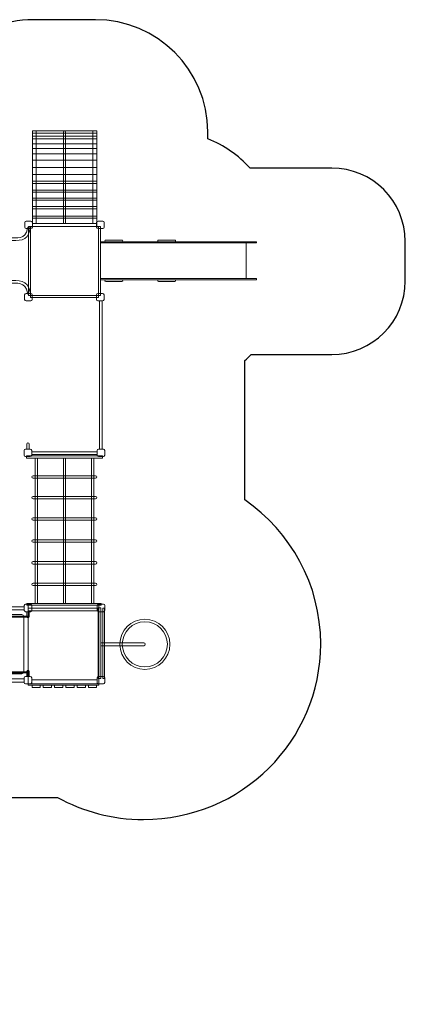
# Model space of a CAD drawing. Units: centimetres. Extents: x -9.8 to 5.7, y 0.8 to 14.1.
# Drawn here: x 0.5 to 5.7, y 0.8 to 14.1 of the extents above; entities that cross this region are included whole.
import ezdxf

# ---------------------------------------------------------------- set-up
doc = ezdxf.new("R2010")
doc.units = ezdxf.units.CM
doc.header["$MEASUREMENT"] = 0
doc.layers.add('layer 1', color=7, linetype='Continuous')

msp = doc.modelspace()

# ---------------------------------------------------------------- linework, layer by layer
at = {"layer": 'layer 1', "color": 7, "lineweight": 9}
for points in [[(0.70192, 11.32275), (0.7529, 11.32275), (0.7529, 12.56769), (0.70192, 12.56769), (0.70192, 11.32275)], [(0.70192, 12.53871), (1.56716, 12.53871), (1.56716, 12.56769), (0.70192, 12.56769), (0.70192, 12.53871)], [(0.70192, 12.49721), (1.56716, 12.49721), (1.56716, 12.53871), (0.70192, 12.53871), (0.70192, 12.49721)], [(0.70192, 12.46099), (1.56716, 12.46099), (1.56716, 12.49721), (0.70192, 12.49721), (0.70192, 12.46099)], [(0.70192, 12.39646), (1.56716, 12.39646), (1.56716, 12.46098), (0.70192, 12.46098), (0.70192, 12.39646)], [(1.51618, 11.32275), (1.56716, 11.32275), (1.56716, 12.56769), (1.51618, 12.56769), (1.51618, 11.32275)], [(0.70192, 12.3339), (1.56716, 12.3339), (1.56716, 12.39646), (0.70192, 12.39646), (0.70192, 12.3339)], [(0.70192, 12.25818), (1.56716, 12.25818), (1.56716, 12.3339), (0.70192, 12.3339), (0.70192, 12.25818)], [(0.70192, 12.1752), (1.56716, 12.1752), (1.56716, 12.25818), (0.70192, 12.25818), (0.70192, 12.1752)], [(0.70192, 12.0784), (1.56716, 12.0784), (1.56716, 12.1752), (0.70192, 12.1752), (0.70192, 12.0784)], [(0.70192, 11.98228), (1.56716, 11.98228), (1.56716, 12.0784), (0.70192, 12.0784), (0.70192, 11.98228)], [(0.70192, 11.89336), (1.56716, 11.89336), (1.56716, 11.98226), (0.70192, 11.98226), (0.70192, 11.89336)], [(0.70192, 11.77351), (1.56716, 11.77351), (1.56716, 11.86241), (0.70192, 11.86241), (0.70192, 11.77351)], [(0.70192, 11.66289), (1.56716, 11.66289), (1.56716, 11.74257), (0.70192, 11.74257), (0.70192, 11.66289)], [(0.70192, 11.54962), (1.56716, 11.54962), (1.56716, 11.63852), (0.70192, 11.63852), (0.70192, 11.54962)], [(0.70192, 11.42152), (1.56716, 11.42152), (1.56716, 11.51868), (0.70192, 11.51868), (0.70192, 11.42152)], [(0.70192, 11.32275), (1.56716, 11.32275), (1.56716, 11.39633), (0.70192, 11.39633), (0.70192, 11.32275)], [(0.64858, 10.35477), (0.6752, 10.35477), (0.6752, 11.28187), (0.64858, 11.28187), (0.64858, 10.35477)], [(0.6752, 10.35477), (1.59018, 10.35477), (1.59018, 11.28187), (0.6752, 11.28187), (0.6752, 10.35477)], [(0.70192, 11.28187), (1.56942, 11.28187), (1.56942, 11.32275), (0.70192, 11.32275), (0.70192, 11.28187)], [(1.59019, 10.35477), (1.61681, 10.35477), (1.61681, 11.28187), (1.59019, 11.28187), (1.59019, 10.35477)], [(1.61681, 11.06046), (3.71659, 11.06046), (3.71659, 11.07626), (1.61681, 11.07626), (1.61681, 11.06046)], [(1.61681, 10.5811), (3.57699, 10.5811), (3.57699, 11.06046), (1.61681, 11.06046), (1.61681, 10.5811)], [(1.61681, 10.56529), (3.71659, 10.56529), (3.71659, 10.58109), (1.61681, 10.58109), (1.61681, 10.56529)], [(0.6752, 10.32578), (1.59018, 10.32578), (1.59018, 10.35476), (0.6752, 10.35476), (0.6752, 10.32578)], [(1.60291, 8.28757), (1.63975, 8.28757), (1.63975, 10.28165), (1.60291, 10.28165), (1.60291, 8.28757)], [(0.69208, 8.21632), (1.57344, 8.21632), (1.57344, 8.24792), (0.69208, 8.24792), (0.69208, 8.21632)], [(0.62112, 8.16495), (1.6444, 8.16495), (1.6444, 8.19787), (0.62112, 8.19787), (0.62112, 8.16495)], [(0.73853, 6.21135), (0.76915, 6.21135), (0.76915, 8.16495), (0.73853, 8.16495), (0.73853, 6.21135)], [(1.11846, 6.21135), (1.14908, 6.21135), (1.14908, 8.16495), (1.11846, 8.16495), (1.11846, 6.21135)], [(1.49841, 6.21135), (1.52903, 6.21135), (1.52903, 8.16495), (1.49841, 8.16495), (1.49841, 6.21135)], [(-1.39103, 6.12463), (0.59167, 6.12463), (0.59167, 6.16633), (-1.39103, 6.16633), (-1.39103, 6.12463)], [(0.62559, 6.18694), (1.62627, 6.18694), (1.62627, 6.21134), (0.62559, 6.21134), (0.62559, 6.18694)], [(0.64287, 5.12827), (1.59729, 5.12827), (1.59729, 6.18693), (0.64287, 6.18693), (0.64287, 5.12827)], [(0.64287, 6.11205), (1.59729, 6.11205), (1.59729, 6.14413), (0.64287, 6.14413), (0.64287, 6.11205)], [(1.58824, 5.19956), (1.62362, 5.19956), (1.62362, 6.14906), (1.58824, 6.14906), (1.58824, 5.19956)], [(1.64832, 5.20186), (1.67302, 5.20186), (1.67302, 6.14678), (1.64832, 6.14678), (1.64832, 5.20186)], [(-1.39313, 6.0274), (0.65105, 6.0274), (0.65105, 6.04056), (-1.39313, 6.04056), (-1.39313, 6.0274)], [(-1.39313, 5.27803), (0.65105, 5.27803), (0.65105, 5.29119), (-1.39313, 5.29119), (-1.39313, 5.27803)], [(-1.39103, 5.15272), (0.59167, 5.15272), (0.59167, 5.19442), (-1.39103, 5.19442), (-1.39103, 5.15272)], [(0.69209, 5.12827), (1.57345, 5.12827), (1.57345, 5.18345), (0.69209, 5.18345), (0.69209, 5.12827)], [(0.64287, 5.10835), (1.59729, 5.10835), (1.59729, 5.12827), (0.64287, 5.12827), (0.64287, 5.10835)]]:
    msp.add_lwpolyline(points, close=True, dxfattribs=at)
at = {"layer": 'layer 1', "color": 242, "lineweight": 25}
msp.add_open_spline([(3.55975, 9.47837), (3.55975, 9.47837), (3.55975, 7.60312), (3.55975, 7.60312), (3.55975, 7.60312), (4.17722, 7.17628), (4.58134, 6.46712), (4.58134, 5.6643), (4.58134, 5.6643), (4.58134, 4.35971), (3.51451, 3.30213), (2.19852, 3.30213), (2.19852, 3.30213), (1.77765, 3.30213), (1.38237, 3.41045), (1.03922, 3.60027), (1.03922, 3.60027), (1.03922, 3.60027), (-0.23385, 3.60027), (-0.23385, 3.60027), (-0.23385, 3.60027), (-0.29865, 3.32695), (-0.4554, 3.08807), (-0.66937, 2.91818), (-0.66937, 2.91818), (-0.66937, 2.91818), (-0.66937, 1.85297), (-0.66937, 1.85297), (-0.66937, 1.85297), (-0.66937, 1.28234), (-1.13748, 0.81548), (-1.70962, 0.81548), (-1.70962, 0.81548), (-1.70962, 0.81548), (-2.1603, 0.81548), (-2.1603, 0.81548), (-2.1603, 0.81548), (-2.73244, 0.81548), (-3.20055, 1.28234), (-3.20055, 1.85297), (-3.20055, 1.85297), (-3.20055, 1.85297), (-3.20055, 2.2865), (-3.20055, 2.2865), (-3.20055, 2.2865), (-3.23712, 2.28375), (-3.27403, 2.28233), (-3.31127, 2.28233), (-3.31127, 2.28233), (-3.31127, 2.28233), (-5.2771, 2.28233), (-5.2771, 2.28233), (-5.2771, 2.28233), (-6.08885, 2.28233), (-6.753, 2.94473), (-6.753, 3.75432), (-6.753, 3.75432), (-6.753, 3.75432), (-6.753, 3.92725), (-6.753, 3.92725), (-6.753, 3.92725), (-7.14918, 3.93538), (-7.50387, 4.12003), (-7.74075, 4.40515), (-7.74075, 4.40515), (-7.74075, 4.40515), (-8.79998, 4.40515), (-8.79998, 4.40515), (-8.79998, 4.40515), (-9.37213, 4.40515), (-9.84023, 4.87201), (-9.84023, 5.44263), (-9.84023, 5.44263), (-9.84023, 5.44263), (-9.84023, 5.89212), (-9.84023, 5.89212), (-9.84023, 5.89212), (-9.84023, 6.46274), (-9.37213, 6.92961), (-8.79998, 6.92961), (-8.79998, 6.92961), (-8.79998, 6.92961), (-7.78623, 6.92961), (-7.78623, 6.92961), (-7.78623, 6.92961), (-8.47328, 7.23581), (-8.95518, 7.92461), (-8.95518, 8.72031), (-8.95518, 8.72031), (-8.95518, 8.72031), (-8.95518, 8.72033), (-8.95518, 8.72033), (-8.95518, 8.72033), (-8.95518, 9.67723), (-8.25829, 10.4796), (-7.3457, 10.64773), (-7.3457, 10.64773), (-7.3457, 10.64773), (-7.3457, 11.8925), (-7.3457, 11.8925), (-7.3457, 11.8925), (-7.3457, 12.9214), (-6.50165, 13.76322), (-5.47001, 13.76322), (-5.47001, 13.76322), (-5.47001, 13.76322), (-5.47, 13.76322), (-5.47, 13.76322), (-5.47, 13.76322), (-4.80361, 13.76322), (-4.21559, 13.41189), (-3.88267, 12.88584), (-3.88267, 12.88584), (-3.88267, 12.88584), (-3.5253, 12.88584), (-3.5253, 12.88584), (-3.5253, 12.88584), (-3.19392, 13.40837), (-2.58991, 13.75804), (-1.89964, 13.75804), (-1.89964, 13.75804), (-1.69404, 13.75804), (-1.49616, 13.72689), (-1.31078, 13.66953), (-1.31078, 13.66953), (-1.31078, 13.66953), (-1.31078, 13.674), (-1.31078, 13.674), (-1.31078, 13.674), (-1.31078, 13.674), (-0.30141, 13.674), (-0.30141, 13.674), (-0.30141, 13.674), (-0.03274, 13.91696), (0.32316, 14.06546), (0.71218, 14.06546), (0.71218, 14.06546), (0.71218, 14.06546), (1.54988, 14.06546), (1.54988, 14.06546), (1.54988, 14.06546), (2.3815, 14.06546), (3.0619, 13.38687), (3.0619, 12.55747), (3.0619, 12.55747), (3.0619, 12.55747), (3.0619, 12.46287), (3.0619, 12.46287), (3.0619, 12.46287), (3.28063, 12.37641), (3.47472, 12.24032), (3.6301, 12.06878), (3.6301, 12.06878), (3.6301, 12.06878), (4.72924, 12.06878), (4.72924, 12.06878), (4.72924, 12.06878), (5.27403, 12.06878), (5.71976, 11.62424), (5.71976, 11.08089), (5.71976, 11.08089), (5.71976, 11.08089), (5.71976, 10.54773), (5.71976, 10.54773), (5.71976, 10.54773), (5.71976, 10.00438), (5.27403, 9.55984), (4.72924, 9.55984), (4.72924, 9.55984), (4.72924, 9.55984), (3.64576, 9.55984), (3.64576, 9.55984), (3.64576, 9.55984), (3.61815, 9.53159), (3.58947, 9.50442), (3.55975, 9.47837)], degree=3, knots=[0, 0, 0, 0, 0.02222222, 0.02222222, 0.02222222, 0.02222222, 0.04444444, 0.04444444, 0.04444444, 0.04444444, 0.06666667, 0.06666667, 0.06666667, 0.06666667, 0.08888889, 0.08888889, 0.08888889, 0.08888889, 0.11111111, 0.11111111, 0.11111111, 0.11111111, 0.13333333, 0.13333333, 0.13333333, 0.13333333, 0.15555556, 0.15555556, 0.15555556, 0.15555556, 0.17777778, 0.17777778, 0.17777778, 0.17777778, 0.2, 0.2, 0.2, 0.2, 0.22222222, 0.22222222, 0.22222222, 0.22222222, 0.24444444, 0.24444444, 0.24444444, 0.24444444, 0.26666667, 0.26666667, 0.26666667, 0.26666667, 0.28888889, 0.28888889, 0.28888889, 0.28888889, 0.31111111, 0.31111111, 0.31111111, 0.31111111, 0.33333333, 0.33333333, 0.33333333, 0.33333333, 0.35555556, 0.35555556, 0.35555556, 0.35555556, 0.37777778, 0.37777778, 0.37777778, 0.37777778, 0.4, 0.4, 0.4, 0.4, 0.42222222, 0.42222222, 0.42222222, 0.42222222, 0.44444444, 0.44444444, 0.44444444, 0.44444444, 0.46666667, 0.46666667, 0.46666667, 0.46666667, 0.48888889, 0.48888889, 0.48888889, 0.48888889, 0.51111111, 0.51111111, 0.51111111, 0.51111111, 0.53333333, 0.53333333, 0.53333333, 0.53333333, 0.55555556, 0.55555556, 0.55555556, 0.55555556, 0.57777778, 0.57777778, 0.57777778, 0.57777778, 0.6, 0.6, 0.6, 0.6, 0.62222222, 0.62222222, 0.62222222, 0.62222222, 0.64444444, 0.64444444, 0.64444444, 0.64444444, 0.66666667, 0.66666667, 0.66666667, 0.66666667, 0.68888889, 0.68888889, 0.68888889, 0.68888889, 0.71111111, 0.71111111, 0.71111111, 0.71111111, 0.73333333, 0.73333333, 0.73333333, 0.73333333, 0.75555556, 0.75555556, 0.75555556, 0.75555556, 0.77777778, 0.77777778, 0.77777778, 0.77777778, 0.8, 0.8, 0.8, 0.8, 0.82222222, 0.82222222, 0.82222222, 0.82222222, 0.84444444, 0.84444444, 0.84444444, 0.84444444, 0.86666667, 0.86666667, 0.86666667, 0.86666667, 0.88888889, 0.88888889, 0.88888889, 0.88888889, 0.91111111, 0.91111111, 0.91111111, 0.91111111, 0.93333333, 0.93333333, 0.93333333, 0.93333333, 0.95555556, 0.95555556, 0.95555556, 0.95555556, 1, 1, 1, 1], dxfattribs=at)
at = {"layer": 'layer 1', "color": 7, "lineweight": 9}
for points, knots in [([(1.14903, 11.32275), (1.14903, 11.32275), (1.12006, 11.32275), (1.12006, 11.32275), (1.12006, 11.32275), (1.12006, 11.32275), (1.12006, 12.55321), (1.12006, 12.55321), (1.12006, 12.55321), (1.12006, 12.56118), (1.12656, 12.56769), (1.13453, 12.56769), (1.13453, 12.56769), (1.13453, 12.56769), (1.13455, 12.56769), (1.13455, 12.56769), (1.13455, 12.56769), (1.14252, 12.56769), (1.14903, 12.56118), (1.14903, 12.55321), (1.14903, 12.55321), (1.14903, 12.55321), (1.14903, 11.32275), (1.14903, 11.32275)], [0, 0, 0, 0, 0.14285714, 0.14285714, 0.14285714, 0.14285714, 0.28571429, 0.28571429, 0.28571429, 0.28571429, 0.42857143, 0.42857143, 0.42857143, 0.42857143, 0.57142857, 0.57142857, 0.57142857, 0.57142857, 0.71428571, 0.71428571, 0.71428571, 0.71428571, 1, 1, 1, 1]), ([(-1.42861, 11.25695), (-1.39854, 11.09999), (-1.29735, 11.1318), (-1.17005, 11.12892), (-1.17005, 11.12892), (-1.11663, 11.1277), (-1.06255, 11.12829), (-1.0091, 11.12824), (-1.0091, 11.12824), (-0.91141, 11.12814), (-0.81372, 11.12819), (-0.71603, 11.12828), (-0.71603, 11.12828), (-0.71603, 11.12828), (-0.55377, 11.12842), (-0.55377, 11.12842), (-0.55377, 11.12842), (-0.55377, 11.12842), (-0.55377, 11.12897), (-0.55377, 11.12897), (-0.55377, 11.12897), (-0.55377, 11.12897), (-0.53585, 11.12892), (-0.53585, 11.12892), (-0.53585, 11.12892), (-0.53585, 11.12892), (-0.39951, 11.12862), (-0.39951, 11.12862), (-0.39951, 11.12862), (-0.39951, 11.12862), (-0.3931, 11.12862), (-0.3931, 11.12862), (-0.3931, 11.12862), (-0.3931, 11.12862), (-0.25676, 11.12892), (-0.25676, 11.12892), (-0.25676, 11.12892), (-0.25676, 11.12892), (-0.23884, 11.12897), (-0.23884, 11.12897), (-0.23884, 11.12897), (-0.23884, 11.12897), (-0.23884, 11.12842), (-0.23884, 11.12842), (-0.23884, 11.12842), (-0.23884, 11.12842), (-0.07657, 11.12828), (-0.07657, 11.12828), (-0.07657, 11.12828), (0.02111, 11.12819), (0.1188, 11.12814), (0.21649, 11.12824), (0.21649, 11.12824), (0.26994, 11.12829), (0.32402, 11.1277), (0.37744, 11.12892), (0.37744, 11.12892), (0.50474, 11.1318), (0.60593, 11.09999), (0.636, 11.25695), (0.636, 11.25695), (0.636, 11.25695), (0.63938, 11.27455), (0.63938, 11.27455), (0.63938, 11.27455), (0.63938, 11.27455), (0.67458, 11.2678), (0.67458, 11.2678), (0.67458, 11.2678), (0.67458, 11.2678), (0.6712, 11.2502), (0.6712, 11.2502), (0.6712, 11.2502), (0.63651, 11.06916), (0.52206, 11.09636), (0.37825, 11.09308), (0.37825, 11.09308), (0.32458, 11.09187), (0.27023, 11.09245), (0.21652, 11.0924), (0.21652, 11.0924), (0.11881, 11.0923), (0.0211, 11.09235), (-0.0766, 11.09244), (-0.0766, 11.09244), (-0.18209, 11.09253), (-0.28756, 11.09261), (-0.39303, 11.09278), (-0.39303, 11.09278), (-0.39303, 11.09278), (-0.39958, 11.09278), (-0.39958, 11.09278), (-0.39958, 11.09278), (-0.50505, 11.09261), (-0.61053, 11.09253), (-0.716, 11.09244), (-0.716, 11.09244), (-0.81371, 11.09235), (-0.91142, 11.0923), (-1.00913, 11.0924), (-1.00913, 11.0924), (-1.06284, 11.09245), (-1.11718, 11.09187), (-1.17086, 11.09308), (-1.17086, 11.09308), (-1.31467, 11.09636), (-1.42912, 11.06916), (-1.46381, 11.2502), (-1.46381, 11.2502), (-1.46381, 11.2502), (-1.46719, 11.2678), (-1.46719, 11.2678), (-1.46719, 11.2678), (-1.46719, 11.2678), (-1.43199, 11.27455), (-1.43199, 11.27455), (-1.43199, 11.27455), (-1.43199, 11.27455), (-1.42861, 11.25695), (-1.42861, 11.25695)], [0, 0, 0, 0, 0.03225806, 0.03225806, 0.03225806, 0.03225806, 0.06451613, 0.06451613, 0.06451613, 0.06451613, 0.09677419, 0.09677419, 0.09677419, 0.09677419, 0.12903226, 0.12903226, 0.12903226, 0.12903226, 0.16129032, 0.16129032, 0.16129032, 0.16129032, 0.19354839, 0.19354839, 0.19354839, 0.19354839, 0.22580645, 0.22580645, 0.22580645, 0.22580645, 0.25806452, 0.25806452, 0.25806452, 0.25806452, 0.29032258, 0.29032258, 0.29032258, 0.29032258, 0.32258065, 0.32258065, 0.32258065, 0.32258065, 0.35483871, 0.35483871, 0.35483871, 0.35483871, 0.38709677, 0.38709677, 0.38709677, 0.38709677, 0.41935484, 0.41935484, 0.41935484, 0.41935484, 0.4516129, 0.4516129, 0.4516129, 0.4516129, 0.48387097, 0.48387097, 0.48387097, 0.48387097, 0.51612903, 0.51612903, 0.51612903, 0.51612903, 0.5483871, 0.5483871, 0.5483871, 0.5483871, 0.58064516, 0.58064516, 0.58064516, 0.58064516, 0.61290323, 0.61290323, 0.61290323, 0.61290323, 0.64516129, 0.64516129, 0.64516129, 0.64516129, 0.67741935, 0.67741935, 0.67741935, 0.67741935, 0.70967742, 0.70967742, 0.70967742, 0.70967742, 0.74193548, 0.74193548, 0.74193548, 0.74193548, 0.77419355, 0.77419355, 0.77419355, 0.77419355, 0.80645161, 0.80645161, 0.80645161, 0.80645161, 0.83870968, 0.83870968, 0.83870968, 0.83870968, 0.87096774, 0.87096774, 0.87096774, 0.87096774, 0.90322581, 0.90322581, 0.90322581, 0.90322581, 0.93548387, 0.93548387, 0.93548387, 0.93548387, 1, 1, 1, 1]), ([(0.61814, 11.35498), (0.61814, 11.35498), (0.6827, 11.35498), (0.6827, 11.35498), (0.6827, 11.35498), (0.69284, 11.35498), (0.70113, 11.34669), (0.70113, 11.33656), (0.70113, 11.33656), (0.70113, 11.33656), (0.70113, 11.272), (0.70113, 11.272), (0.70113, 11.272), (0.70113, 11.26186), (0.69284, 11.25357), (0.6827, 11.25357), (0.6827, 11.25357), (0.6827, 11.25357), (0.61814, 11.25357), (0.61814, 11.25357), (0.61814, 11.25357), (0.60801, 11.25357), (0.59972, 11.26186), (0.59972, 11.272), (0.59972, 11.272), (0.59972, 11.272), (0.59972, 11.33656), (0.59972, 11.33656), (0.59972, 11.33656), (0.59972, 11.34669), (0.60801, 11.35498), (0.61814, 11.35498)], [0, 0, 0, 0, 0.11111111, 0.11111111, 0.11111111, 0.11111111, 0.22222222, 0.22222222, 0.22222222, 0.22222222, 0.33333333, 0.33333333, 0.33333333, 0.33333333, 0.44444444, 0.44444444, 0.44444444, 0.44444444, 0.55555556, 0.55555556, 0.55555556, 0.55555556, 0.66666667, 0.66666667, 0.66666667, 0.66666667, 0.77777778, 0.77777778, 0.77777778, 0.77777778, 1, 1, 1, 1]), ([(1.5848, 11.35498), (1.5848, 11.35498), (1.64936, 11.35498), (1.64936, 11.35498), (1.64936, 11.35498), (1.65949, 11.35498), (1.66778, 11.34669), (1.66778, 11.33656), (1.66778, 11.33656), (1.66778, 11.33656), (1.66778, 11.272), (1.66778, 11.272), (1.66778, 11.272), (1.66778, 11.26186), (1.65949, 11.25357), (1.64936, 11.25357), (1.64936, 11.25357), (1.64936, 11.25357), (1.5848, 11.25357), (1.5848, 11.25357), (1.5848, 11.25357), (1.57467, 11.25357), (1.56637, 11.26186), (1.56637, 11.272), (1.56637, 11.272), (1.56637, 11.272), (1.56637, 11.33656), (1.56637, 11.33656), (1.56637, 11.33656), (1.56637, 11.34669), (1.57467, 11.35498), (1.5848, 11.35498)], [0, 0, 0, 0, 0.11111111, 0.11111111, 0.11111111, 0.11111111, 0.22222222, 0.22222222, 0.22222222, 0.22222222, 0.33333333, 0.33333333, 0.33333333, 0.33333333, 0.44444444, 0.44444444, 0.44444444, 0.44444444, 0.55555556, 0.55555556, 0.55555556, 0.55555556, 0.66666667, 0.66666667, 0.66666667, 0.66666667, 0.77777778, 0.77777778, 0.77777778, 0.77777778, 1, 1, 1, 1]), ([(1.68781, 11.09999), (1.68781, 11.09999), (1.90511, 11.09999), (1.90511, 11.09999), (1.90511, 11.09999), (1.91164, 11.09999), (1.91696, 11.09466), (1.91696, 11.08813), (1.91696, 11.08813), (1.91696, 11.08813), (1.91696, 11.08813), (1.91696, 11.08813), (1.91696, 11.08813), (1.91696, 11.0816), (1.91164, 11.07627), (1.90511, 11.07627), (1.90511, 11.07627), (1.90511, 11.07627), (1.68781, 11.07627), (1.68781, 11.07627), (1.68781, 11.07627), (1.68128, 11.07627), (1.67596, 11.0816), (1.67596, 11.08813), (1.67596, 11.08813), (1.67596, 11.08813), (1.67596, 11.08813), (1.67596, 11.08813), (1.67596, 11.08813), (1.67596, 11.09466), (1.68128, 11.09999), (1.68781, 11.09999)], [0, 0, 0, 0, 0.11111111, 0.11111111, 0.11111111, 0.11111111, 0.22222222, 0.22222222, 0.22222222, 0.22222222, 0.33333333, 0.33333333, 0.33333333, 0.33333333, 0.44444444, 0.44444444, 0.44444444, 0.44444444, 0.55555556, 0.55555556, 0.55555556, 0.55555556, 0.66666667, 0.66666667, 0.66666667, 0.66666667, 0.77777778, 0.77777778, 0.77777778, 0.77777778, 1, 1, 1, 1]), ([(2.40028, 11.09999), (2.40028, 11.09999), (2.61757, 11.09999), (2.61757, 11.09999), (2.61757, 11.09999), (2.62411, 11.09999), (2.62943, 11.09466), (2.62943, 11.08813), (2.62943, 11.08813), (2.62943, 11.08813), (2.62943, 11.08813), (2.62943, 11.08813), (2.62943, 11.08813), (2.62943, 11.0816), (2.62411, 11.07627), (2.61757, 11.07627), (2.61757, 11.07627), (2.61757, 11.07627), (2.40028, 11.07627), (2.40028, 11.07627), (2.40028, 11.07627), (2.39375, 11.07627), (2.38842, 11.0816), (2.38842, 11.08813), (2.38842, 11.08813), (2.38842, 11.08813), (2.38842, 11.08813), (2.38842, 11.08813), (2.38842, 11.08813), (2.38842, 11.09466), (2.39375, 11.09999), (2.40028, 11.09999)], [0, 0, 0, 0, 0.11111111, 0.11111111, 0.11111111, 0.11111111, 0.22222222, 0.22222222, 0.22222222, 0.22222222, 0.33333333, 0.33333333, 0.33333333, 0.33333333, 0.44444444, 0.44444444, 0.44444444, 0.44444444, 0.55555556, 0.55555556, 0.55555556, 0.55555556, 0.66666667, 0.66666667, 0.66666667, 0.66666667, 0.77777778, 0.77777778, 0.77777778, 0.77777778, 1, 1, 1, 1]), ([(-1.42861, 10.39061), (-1.39854, 10.54756), (-1.29735, 10.51575), (-1.17005, 10.51864), (-1.17005, 10.51864), (-1.11663, 10.51985), (-1.06255, 10.51926), (-1.0091, 10.51931), (-1.0091, 10.51931), (-0.91141, 10.51941), (-0.81372, 10.51936), (-0.71603, 10.51927), (-0.71603, 10.51927), (-0.71603, 10.51927), (-0.55377, 10.51913), (-0.55377, 10.51913), (-0.55377, 10.51913), (-0.55377, 10.51913), (-0.55377, 10.51859), (-0.55377, 10.51859), (-0.55377, 10.51859), (-0.55377, 10.51859), (-0.53585, 10.51864), (-0.53585, 10.51864), (-0.53585, 10.51864), (-0.53585, 10.51864), (-0.39951, 10.51893), (-0.39951, 10.51893), (-0.39951, 10.51893), (-0.39951, 10.51893), (-0.3931, 10.51893), (-0.3931, 10.51893), (-0.3931, 10.51893), (-0.3931, 10.51893), (-0.25676, 10.51864), (-0.25676, 10.51864), (-0.25676, 10.51864), (-0.25676, 10.51864), (-0.23884, 10.51859), (-0.23884, 10.51859), (-0.23884, 10.51859), (-0.23884, 10.51859), (-0.23884, 10.51913), (-0.23884, 10.51913), (-0.23884, 10.51913), (-0.23884, 10.51913), (-0.07657, 10.51927), (-0.07657, 10.51927), (-0.07657, 10.51927), (0.02111, 10.51936), (0.1188, 10.51941), (0.21649, 10.51931), (0.21649, 10.51931), (0.26994, 10.51926), (0.32402, 10.51985), (0.37744, 10.51864), (0.37744, 10.51864), (0.50474, 10.51575), (0.60593, 10.54756), (0.636, 10.39061), (0.636, 10.39061), (0.636, 10.39061), (0.63938, 10.37301), (0.63938, 10.37301), (0.63938, 10.37301), (0.63938, 10.37301), (0.67458, 10.37976), (0.67458, 10.37976), (0.67458, 10.37976), (0.67458, 10.37976), (0.6712, 10.39736), (0.6712, 10.39736), (0.6712, 10.39736), (0.63651, 10.57839), (0.52206, 10.5512), (0.37825, 10.55447), (0.37825, 10.55447), (0.32458, 10.55569), (0.27023, 10.5551), (0.21652, 10.55515), (0.21652, 10.55515), (0.11881, 10.55525), (0.0211, 10.5552), (-0.0766, 10.55511), (-0.0766, 10.55511), (-0.18209, 10.55502), (-0.28756, 10.55494), (-0.39303, 10.55477), (-0.39303, 10.55477), (-0.39303, 10.55477), (-0.39958, 10.55477), (-0.39958, 10.55477), (-0.39958, 10.55477), (-0.50505, 10.55494), (-0.61053, 10.55502), (-0.716, 10.55511), (-0.716, 10.55511), (-0.81371, 10.5552), (-0.91142, 10.55525), (-1.00913, 10.55515), (-1.00913, 10.55515), (-1.06284, 10.5551), (-1.11718, 10.55569), (-1.17086, 10.55447), (-1.17086, 10.55447), (-1.31467, 10.5512), (-1.42912, 10.57839), (-1.46381, 10.39736), (-1.46381, 10.39736), (-1.46381, 10.39736), (-1.46719, 10.37976), (-1.46719, 10.37976), (-1.46719, 10.37976), (-1.46719, 10.37976), (-1.43199, 10.37301), (-1.43199, 10.37301), (-1.43199, 10.37301), (-1.43199, 10.37301), (-1.42861, 10.39061), (-1.42861, 10.39061)], [0, 0, 0, 0, 0.03225806, 0.03225806, 0.03225806, 0.03225806, 0.06451613, 0.06451613, 0.06451613, 0.06451613, 0.09677419, 0.09677419, 0.09677419, 0.09677419, 0.12903226, 0.12903226, 0.12903226, 0.12903226, 0.16129032, 0.16129032, 0.16129032, 0.16129032, 0.19354839, 0.19354839, 0.19354839, 0.19354839, 0.22580645, 0.22580645, 0.22580645, 0.22580645, 0.25806452, 0.25806452, 0.25806452, 0.25806452, 0.29032258, 0.29032258, 0.29032258, 0.29032258, 0.32258065, 0.32258065, 0.32258065, 0.32258065, 0.35483871, 0.35483871, 0.35483871, 0.35483871, 0.38709677, 0.38709677, 0.38709677, 0.38709677, 0.41935484, 0.41935484, 0.41935484, 0.41935484, 0.4516129, 0.4516129, 0.4516129, 0.4516129, 0.48387097, 0.48387097, 0.48387097, 0.48387097, 0.51612903, 0.51612903, 0.51612903, 0.51612903, 0.5483871, 0.5483871, 0.5483871, 0.5483871, 0.58064516, 0.58064516, 0.58064516, 0.58064516, 0.61290323, 0.61290323, 0.61290323, 0.61290323, 0.64516129, 0.64516129, 0.64516129, 0.64516129, 0.67741935, 0.67741935, 0.67741935, 0.67741935, 0.70967742, 0.70967742, 0.70967742, 0.70967742, 0.74193548, 0.74193548, 0.74193548, 0.74193548, 0.77419355, 0.77419355, 0.77419355, 0.77419355, 0.80645161, 0.80645161, 0.80645161, 0.80645161, 0.83870968, 0.83870968, 0.83870968, 0.83870968, 0.87096774, 0.87096774, 0.87096774, 0.87096774, 0.90322581, 0.90322581, 0.90322581, 0.90322581, 0.93548387, 0.93548387, 0.93548387, 0.93548387, 1, 1, 1, 1]), ([(1.68781, 10.56529), (1.68781, 10.56529), (1.90511, 10.56529), (1.90511, 10.56529), (1.90511, 10.56529), (1.91164, 10.56529), (1.91696, 10.55997), (1.91696, 10.55344), (1.91696, 10.55344), (1.91696, 10.55344), (1.91696, 10.55344), (1.91696, 10.55344), (1.91696, 10.55344), (1.91696, 10.54691), (1.91164, 10.54157), (1.90511, 10.54157), (1.90511, 10.54157), (1.90511, 10.54157), (1.68781, 10.54157), (1.68781, 10.54157), (1.68781, 10.54157), (1.68128, 10.54157), (1.67596, 10.54691), (1.67596, 10.55344), (1.67596, 10.55344), (1.67596, 10.55344), (1.67596, 10.55344), (1.67596, 10.55344), (1.67596, 10.55344), (1.67596, 10.55997), (1.68128, 10.56529), (1.68781, 10.56529)], [0, 0, 0, 0, 0.11111111, 0.11111111, 0.11111111, 0.11111111, 0.22222222, 0.22222222, 0.22222222, 0.22222222, 0.33333333, 0.33333333, 0.33333333, 0.33333333, 0.44444444, 0.44444444, 0.44444444, 0.44444444, 0.55555556, 0.55555556, 0.55555556, 0.55555556, 0.66666667, 0.66666667, 0.66666667, 0.66666667, 0.77777778, 0.77777778, 0.77777778, 0.77777778, 1, 1, 1, 1]), ([(2.40028, 10.56529), (2.40028, 10.56529), (2.61757, 10.56529), (2.61757, 10.56529), (2.61757, 10.56529), (2.62411, 10.56529), (2.62943, 10.55997), (2.62943, 10.55344), (2.62943, 10.55344), (2.62943, 10.55344), (2.62943, 10.55344), (2.62943, 10.55344), (2.62943, 10.55344), (2.62943, 10.54691), (2.62411, 10.54157), (2.61757, 10.54157), (2.61757, 10.54157), (2.61757, 10.54157), (2.40028, 10.54157), (2.40028, 10.54157), (2.40028, 10.54157), (2.39375, 10.54157), (2.38842, 10.54691), (2.38842, 10.55344), (2.38842, 10.55344), (2.38842, 10.55344), (2.38842, 10.55344), (2.38842, 10.55344), (2.38842, 10.55344), (2.38842, 10.55997), (2.39375, 10.56529), (2.40028, 10.56529)], [0, 0, 0, 0, 0.11111111, 0.11111111, 0.11111111, 0.11111111, 0.22222222, 0.22222222, 0.22222222, 0.22222222, 0.33333333, 0.33333333, 0.33333333, 0.33333333, 0.44444444, 0.44444444, 0.44444444, 0.44444444, 0.55555556, 0.55555556, 0.55555556, 0.55555556, 0.66666667, 0.66666667, 0.66666667, 0.66666667, 0.77777778, 0.77777778, 0.77777778, 0.77777778, 1, 1, 1, 1]), ([(0.61602, 10.38306), (0.61602, 10.38306), (0.68058, 10.38306), (0.68058, 10.38306), (0.68058, 10.38306), (0.69071, 10.38306), (0.69901, 10.37477), (0.69901, 10.36463), (0.69901, 10.36463), (0.69901, 10.36463), (0.69901, 10.30008), (0.69901, 10.30008), (0.69901, 10.30008), (0.69901, 10.28994), (0.69071, 10.28165), (0.68058, 10.28165), (0.68058, 10.28165), (0.68058, 10.28165), (0.61602, 10.28165), (0.61602, 10.28165), (0.61602, 10.28165), (0.60589, 10.28165), (0.5976, 10.28994), (0.5976, 10.30008), (0.5976, 10.30008), (0.5976, 10.30008), (0.5976, 10.36463), (0.5976, 10.36463), (0.5976, 10.36463), (0.5976, 10.37477), (0.60589, 10.38306), (0.61602, 10.38306)], [0, 0, 0, 0, 0.11111111, 0.11111111, 0.11111111, 0.11111111, 0.22222222, 0.22222222, 0.22222222, 0.22222222, 0.33333333, 0.33333333, 0.33333333, 0.33333333, 0.44444444, 0.44444444, 0.44444444, 0.44444444, 0.55555556, 0.55555556, 0.55555556, 0.55555556, 0.66666667, 0.66666667, 0.66666667, 0.66666667, 0.77777778, 0.77777778, 0.77777778, 0.77777778, 1, 1, 1, 1]), ([(1.58268, 10.38306), (1.58268, 10.38306), (1.64724, 10.38306), (1.64724, 10.38306), (1.64724, 10.38306), (1.65737, 10.38306), (1.66566, 10.37477), (1.66566, 10.36463), (1.66566, 10.36463), (1.66566, 10.36463), (1.66566, 10.30008), (1.66566, 10.30008), (1.66566, 10.30008), (1.66566, 10.28994), (1.65737, 10.28165), (1.64724, 10.28165), (1.64724, 10.28165), (1.64724, 10.28165), (1.58268, 10.28165), (1.58268, 10.28165), (1.58268, 10.28165), (1.57254, 10.28165), (1.56425, 10.28994), (1.56425, 10.30008), (1.56425, 10.30008), (1.56425, 10.30008), (1.56425, 10.36463), (1.56425, 10.36463), (1.56425, 10.36463), (1.56425, 10.37477), (1.57254, 10.38306), (1.58268, 10.38306)], [0, 0, 0, 0, 0.11111111, 0.11111111, 0.11111111, 0.11111111, 0.22222222, 0.22222222, 0.22222222, 0.22222222, 0.33333333, 0.33333333, 0.33333333, 0.33333333, 0.44444444, 0.44444444, 0.44444444, 0.44444444, 0.55555556, 0.55555556, 0.55555556, 0.55555556, 0.66666667, 0.66666667, 0.66666667, 0.66666667, 0.77777778, 0.77777778, 0.77777778, 0.77777778, 1, 1, 1, 1]), ([(0.65802, 8.28757), (0.65802, 8.28757), (0.62593, 8.28757), (0.62593, 8.28757), (0.62593, 8.28757), (0.62593, 8.28757), (0.62593, 8.35485), (0.62593, 8.35485), (0.62593, 8.35485), (0.62593, 8.36368), (0.63315, 8.37089), (0.64198, 8.37089), (0.64198, 8.37089), (0.64198, 8.37089), (0.64199, 8.37089), (0.64199, 8.37089), (0.64199, 8.37089), (0.65082, 8.37089), (0.65802, 8.36368), (0.65802, 8.35485), (0.65802, 8.35485), (0.65802, 8.35485), (0.65802, 8.28757), (0.65802, 8.28757)], [0, 0, 0, 0, 0.14285714, 0.14285714, 0.14285714, 0.14285714, 0.28571429, 0.28571429, 0.28571429, 0.28571429, 0.42857143, 0.42857143, 0.42857143, 0.42857143, 0.57142857, 0.57142857, 0.57142857, 0.57142857, 0.71428571, 0.71428571, 0.71428571, 0.71428571, 1, 1, 1, 1]), ([(0.67365, 8.18616), (0.67365, 8.18616), (0.60909, 8.18616), (0.60909, 8.18616), (0.60909, 8.18616), (0.59896, 8.18616), (0.59067, 8.19445), (0.59067, 8.20458), (0.59067, 8.20458), (0.59067, 8.20458), (0.59067, 8.26914), (0.59067, 8.26914), (0.59067, 8.26914), (0.59067, 8.27927), (0.59896, 8.28757), (0.60909, 8.28757), (0.60909, 8.28757), (0.60909, 8.28757), (0.67365, 8.28757), (0.67365, 8.28757), (0.67365, 8.28757), (0.68379, 8.28757), (0.69208, 8.27927), (0.69208, 8.26914), (0.69208, 8.26914), (0.69208, 8.26914), (0.69208, 8.20458), (0.69208, 8.20458), (0.69208, 8.20458), (0.69208, 8.19445), (0.68379, 8.18616), (0.67365, 8.18616)], [0, 0, 0, 0, 0.11111111, 0.11111111, 0.11111111, 0.11111111, 0.22222222, 0.22222222, 0.22222222, 0.22222222, 0.33333333, 0.33333333, 0.33333333, 0.33333333, 0.44444444, 0.44444444, 0.44444444, 0.44444444, 0.55555556, 0.55555556, 0.55555556, 0.55555556, 0.66666667, 0.66666667, 0.66666667, 0.66666667, 0.77777778, 0.77777778, 0.77777778, 0.77777778, 1, 1, 1, 1]), ([(1.65643, 8.18616), (1.65643, 8.18616), (1.59188, 8.18616), (1.59188, 8.18616), (1.59188, 8.18616), (1.58174, 8.18616), (1.57345, 8.19445), (1.57345, 8.20458), (1.57345, 8.20458), (1.57345, 8.20458), (1.57345, 8.26914), (1.57345, 8.26914), (1.57345, 8.26914), (1.57345, 8.27927), (1.58174, 8.28757), (1.59188, 8.28757), (1.59188, 8.28757), (1.59188, 8.28757), (1.65643, 8.28757), (1.65643, 8.28757), (1.65643, 8.28757), (1.66657, 8.28757), (1.67486, 8.27927), (1.67486, 8.26914), (1.67486, 8.26914), (1.67486, 8.26914), (1.67486, 8.20458), (1.67486, 8.20458), (1.67486, 8.20458), (1.67486, 8.19445), (1.66657, 8.18616), (1.65643, 8.18616)], [0, 0, 0, 0, 0.11111111, 0.11111111, 0.11111111, 0.11111111, 0.22222222, 0.22222222, 0.22222222, 0.22222222, 0.33333333, 0.33333333, 0.33333333, 0.33333333, 0.44444444, 0.44444444, 0.44444444, 0.44444444, 0.55555556, 0.55555556, 0.55555556, 0.55555556, 0.66666667, 0.66666667, 0.66666667, 0.66666667, 0.77777778, 0.77777778, 0.77777778, 0.77777778, 1, 1, 1, 1]), ([(0.71111, 7.92922), (0.71111, 7.92922), (1.55261, 7.92922), (1.55261, 7.92922), (1.55261, 7.92922), (1.56167, 7.92922), (1.56907, 7.92183), (1.56907, 7.91277), (1.56907, 7.91277), (1.56907, 7.91277), (1.56907, 7.91277), (1.56907, 7.91277), (1.56907, 7.91277), (1.56907, 7.9037), (1.56167, 7.8963), (1.55261, 7.8963), (1.55261, 7.8963), (1.55261, 7.8963), (0.71111, 7.8963), (0.71111, 7.8963), (0.71111, 7.8963), (0.70205, 7.8963), (0.69465, 7.9037), (0.69465, 7.91277), (0.69465, 7.91277), (0.69465, 7.91277), (0.69465, 7.91277), (0.69465, 7.91277), (0.69465, 7.91277), (0.69465, 7.92183), (0.70205, 7.92922), (0.71111, 7.92922)], [0, 0, 0, 0, 0.11111111, 0.11111111, 0.11111111, 0.11111111, 0.22222222, 0.22222222, 0.22222222, 0.22222222, 0.33333333, 0.33333333, 0.33333333, 0.33333333, 0.44444444, 0.44444444, 0.44444444, 0.44444444, 0.55555556, 0.55555556, 0.55555556, 0.55555556, 0.66666667, 0.66666667, 0.66666667, 0.66666667, 0.77777778, 0.77777778, 0.77777778, 0.77777778, 1, 1, 1, 1]), ([(0.71111, 7.64871), (0.71111, 7.64871), (1.55261, 7.64871), (1.55261, 7.64871), (1.55261, 7.64871), (1.56167, 7.64871), (1.56907, 7.64132), (1.56907, 7.63226), (1.56907, 7.63226), (1.56907, 7.63226), (1.56907, 7.63226), (1.56907, 7.63226), (1.56907, 7.63226), (1.56907, 7.62319), (1.56167, 7.61579), (1.55261, 7.61579), (1.55261, 7.61579), (1.55261, 7.61579), (0.71111, 7.61579), (0.71111, 7.61579), (0.71111, 7.61579), (0.70205, 7.61579), (0.69465, 7.62319), (0.69465, 7.63226), (0.69465, 7.63226), (0.69465, 7.63226), (0.69465, 7.63226), (0.69465, 7.63226), (0.69465, 7.63226), (0.69465, 7.64132), (0.70205, 7.64871), (0.71111, 7.64871)], [0, 0, 0, 0, 0.11111111, 0.11111111, 0.11111111, 0.11111111, 0.22222222, 0.22222222, 0.22222222, 0.22222222, 0.33333333, 0.33333333, 0.33333333, 0.33333333, 0.44444444, 0.44444444, 0.44444444, 0.44444444, 0.55555556, 0.55555556, 0.55555556, 0.55555556, 0.66666667, 0.66666667, 0.66666667, 0.66666667, 0.77777778, 0.77777778, 0.77777778, 0.77777778, 1, 1, 1, 1]), ([(0.71111, 7.36294), (0.71111, 7.36294), (1.55261, 7.36294), (1.55261, 7.36294), (1.55261, 7.36294), (1.56167, 7.36294), (1.56907, 7.35554), (1.56907, 7.34649), (1.56907, 7.34649), (1.56907, 7.34649), (1.56907, 7.34649), (1.56907, 7.34649), (1.56907, 7.34649), (1.56907, 7.33742), (1.56167, 7.33002), (1.55261, 7.33002), (1.55261, 7.33002), (1.55261, 7.33002), (0.71111, 7.33002), (0.71111, 7.33002), (0.71111, 7.33002), (0.70205, 7.33002), (0.69465, 7.33742), (0.69465, 7.34649), (0.69465, 7.34649), (0.69465, 7.34649), (0.69465, 7.34649), (0.69465, 7.34649), (0.69465, 7.34649), (0.69465, 7.35554), (0.70205, 7.36294), (0.71111, 7.36294)], [0, 0, 0, 0, 0.11111111, 0.11111111, 0.11111111, 0.11111111, 0.22222222, 0.22222222, 0.22222222, 0.22222222, 0.33333333, 0.33333333, 0.33333333, 0.33333333, 0.44444444, 0.44444444, 0.44444444, 0.44444444, 0.55555556, 0.55555556, 0.55555556, 0.55555556, 0.66666667, 0.66666667, 0.66666667, 0.66666667, 0.77777778, 0.77777778, 0.77777778, 0.77777778, 1, 1, 1, 1]), ([(0.71111, 7.06662), (0.71111, 7.06662), (1.55261, 7.06662), (1.55261, 7.06662), (1.55261, 7.06662), (1.56167, 7.06662), (1.56907, 7.05923), (1.56907, 7.05017), (1.56907, 7.05017), (1.56907, 7.05017), (1.56907, 7.05017), (1.56907, 7.05017), (1.56907, 7.05017), (1.56907, 7.0411), (1.56167, 7.0337), (1.55261, 7.0337), (1.55261, 7.0337), (1.55261, 7.0337), (0.71111, 7.0337), (0.71111, 7.0337), (0.71111, 7.0337), (0.70205, 7.0337), (0.69465, 7.0411), (0.69465, 7.05017), (0.69465, 7.05017), (0.69465, 7.05017), (0.69465, 7.05017), (0.69465, 7.05017), (0.69465, 7.05017), (0.69465, 7.05923), (0.70205, 7.06662), (0.71111, 7.06662)], [0, 0, 0, 0, 0.11111111, 0.11111111, 0.11111111, 0.11111111, 0.22222222, 0.22222222, 0.22222222, 0.22222222, 0.33333333, 0.33333333, 0.33333333, 0.33333333, 0.44444444, 0.44444444, 0.44444444, 0.44444444, 0.55555556, 0.55555556, 0.55555556, 0.55555556, 0.66666667, 0.66666667, 0.66666667, 0.66666667, 0.77777778, 0.77777778, 0.77777778, 0.77777778, 1, 1, 1, 1]), ([(0.71111, 6.77294), (0.71111, 6.77294), (1.55261, 6.77294), (1.55261, 6.77294), (1.55261, 6.77294), (1.56167, 6.77294), (1.56907, 6.76554), (1.56907, 6.75648), (1.56907, 6.75648), (1.56907, 6.75648), (1.56907, 6.75648), (1.56907, 6.75648), (1.56907, 6.75648), (1.56907, 6.74741), (1.56167, 6.74002), (1.55261, 6.74002), (1.55261, 6.74002), (1.55261, 6.74002), (0.71111, 6.74002), (0.71111, 6.74002), (0.71111, 6.74002), (0.70205, 6.74002), (0.69465, 6.74741), (0.69465, 6.75648), (0.69465, 6.75648), (0.69465, 6.75648), (0.69465, 6.75648), (0.69465, 6.75648), (0.69465, 6.75648), (0.69465, 6.76554), (0.70205, 6.77294), (0.71111, 6.77294)], [0, 0, 0, 0, 0.11111111, 0.11111111, 0.11111111, 0.11111111, 0.22222222, 0.22222222, 0.22222222, 0.22222222, 0.33333333, 0.33333333, 0.33333333, 0.33333333, 0.44444444, 0.44444444, 0.44444444, 0.44444444, 0.55555556, 0.55555556, 0.55555556, 0.55555556, 0.66666667, 0.66666667, 0.66666667, 0.66666667, 0.77777778, 0.77777778, 0.77777778, 0.77777778, 1, 1, 1, 1]), ([(0.71111, 6.48321), (0.71111, 6.48321), (1.55261, 6.48321), (1.55261, 6.48321), (1.55261, 6.48321), (1.56167, 6.48321), (1.56907, 6.47581), (1.56907, 6.46676), (1.56907, 6.46676), (1.56907, 6.46676), (1.56907, 6.46676), (1.56907, 6.46676), (1.56907, 6.46676), (1.56907, 6.45769), (1.56167, 6.45029), (1.55261, 6.45029), (1.55261, 6.45029), (1.55261, 6.45029), (0.71111, 6.45029), (0.71111, 6.45029), (0.71111, 6.45029), (0.70205, 6.45029), (0.69465, 6.45769), (0.69465, 6.46676), (0.69465, 6.46676), (0.69465, 6.46676), (0.69465, 6.46676), (0.69465, 6.46676), (0.69465, 6.46676), (0.69465, 6.47581), (0.70205, 6.48321), (0.71111, 6.48321)], [0, 0, 0, 0, 0.11111111, 0.11111111, 0.11111111, 0.11111111, 0.22222222, 0.22222222, 0.22222222, 0.22222222, 0.33333333, 0.33333333, 0.33333333, 0.33333333, 0.44444444, 0.44444444, 0.44444444, 0.44444444, 0.55555556, 0.55555556, 0.55555556, 0.55555556, 0.66666667, 0.66666667, 0.66666667, 0.66666667, 0.77777778, 0.77777778, 0.77777778, 0.77777778, 1, 1, 1, 1]), ([(0.67577, 6.09838), (0.67577, 6.09838), (0.61122, 6.09838), (0.61122, 6.09838), (0.61122, 6.09838), (0.60108, 6.09838), (0.59279, 6.10667), (0.59279, 6.1168), (0.59279, 6.1168), (0.59279, 6.1168), (0.59279, 6.18136), (0.59279, 6.18136), (0.59279, 6.18136), (0.59279, 6.19149), (0.60108, 6.19979), (0.61122, 6.19979), (0.61122, 6.19979), (0.61122, 6.19979), (0.67577, 6.19979), (0.67577, 6.19979), (0.67577, 6.19979), (0.68591, 6.19979), (0.6942, 6.19149), (0.6942, 6.18136), (0.6942, 6.18136), (0.6942, 6.18136), (0.6942, 6.1168), (0.6942, 6.1168), (0.6942, 6.1168), (0.6942, 6.10667), (0.68591, 6.09838), (0.67577, 6.09838)], [0, 0, 0, 0, 0.11111111, 0.11111111, 0.11111111, 0.11111111, 0.22222222, 0.22222222, 0.22222222, 0.22222222, 0.33333333, 0.33333333, 0.33333333, 0.33333333, 0.44444444, 0.44444444, 0.44444444, 0.44444444, 0.55555556, 0.55555556, 0.55555556, 0.55555556, 0.66666667, 0.66666667, 0.66666667, 0.66666667, 0.77777778, 0.77777778, 0.77777778, 0.77777778, 1, 1, 1, 1]), ([(0.65802, 6.09838), (0.65802, 6.09838), (0.62593, 6.09838), (0.62593, 6.09838), (0.62593, 6.09838), (0.62593, 6.09838), (0.62593, 6.03109), (0.62593, 6.03109), (0.62593, 6.03109), (0.62593, 6.02226), (0.63315, 6.01505), (0.64198, 6.01505), (0.64198, 6.01505), (0.64198, 6.01505), (0.64199, 6.01505), (0.64199, 6.01505), (0.64199, 6.01505), (0.65082, 6.01505), (0.65802, 6.02226), (0.65802, 6.03109), (0.65802, 6.03109), (0.65802, 6.03109), (0.65802, 6.09838), (0.65802, 6.09838)], [0, 0, 0, 0, 0.14285714, 0.14285714, 0.14285714, 0.14285714, 0.28571429, 0.28571429, 0.28571429, 0.28571429, 0.42857143, 0.42857143, 0.42857143, 0.42857143, 0.57142857, 0.57142857, 0.57142857, 0.57142857, 0.71428571, 0.71428571, 0.71428571, 0.71428571, 1, 1, 1, 1]), ([(1.65855, 6.09838), (1.65855, 6.09838), (1.594, 6.09838), (1.594, 6.09838), (1.594, 6.09838), (1.58386, 6.09838), (1.57557, 6.10667), (1.57557, 6.1168), (1.57557, 6.1168), (1.57557, 6.1168), (1.57557, 6.18136), (1.57557, 6.18136), (1.57557, 6.18136), (1.57557, 6.19149), (1.58386, 6.19979), (1.594, 6.19979), (1.594, 6.19979), (1.594, 6.19979), (1.65855, 6.19979), (1.65855, 6.19979), (1.65855, 6.19979), (1.66869, 6.19979), (1.67698, 6.19149), (1.67698, 6.18136), (1.67698, 6.18136), (1.67698, 6.18136), (1.67698, 6.1168), (1.67698, 6.1168), (1.67698, 6.1168), (1.67698, 6.10667), (1.66869, 6.09838), (1.65855, 6.09838)], [0, 0, 0, 0, 0.11111111, 0.11111111, 0.11111111, 0.11111111, 0.22222222, 0.22222222, 0.22222222, 0.22222222, 0.33333333, 0.33333333, 0.33333333, 0.33333333, 0.44444444, 0.44444444, 0.44444444, 0.44444444, 0.55555556, 0.55555556, 0.55555556, 0.55555556, 0.66666667, 0.66666667, 0.66666667, 0.66666667, 0.77777778, 0.77777778, 0.77777778, 0.77777778, 1, 1, 1, 1]), ([(0.43, 6.05966), (0.43, 6.05966), (0.55939, 6.05966), (0.55939, 6.05966), (0.55939, 6.05966), (0.57362, 6.05966), (0.58524, 6.04804), (0.58524, 6.0338), (0.58524, 6.0338), (0.58524, 6.0338), (0.58524, 5.29008), (0.58524, 5.29008), (0.58524, 5.29008), (0.58524, 5.27585), (0.57362, 5.26422), (0.55939, 5.26422), (0.55939, 5.26422), (0.55939, 5.26422), (0.43, 5.26422), (0.43, 5.26422), (0.43, 5.26422), (0.41577, 5.26422), (0.40414, 5.27585), (0.40414, 5.29008), (0.40414, 5.29008), (0.40414, 5.29008), (0.40414, 6.0338), (0.40414, 6.0338), (0.40414, 6.0338), (0.40414, 6.04804), (0.41577, 6.05966), (0.43, 6.05966)], [0, 0, 0, 0, 0.11111111, 0.11111111, 0.11111111, 0.11111111, 0.22222222, 0.22222222, 0.22222222, 0.22222222, 0.33333333, 0.33333333, 0.33333333, 0.33333333, 0.44444444, 0.44444444, 0.44444444, 0.44444444, 0.55555556, 0.55555556, 0.55555556, 0.55555556, 0.66666667, 0.66666667, 0.66666667, 0.66666667, 0.77777778, 0.77777778, 0.77777778, 0.77777778, 1, 1, 1, 1]), ([(2.2153, 5.99681), (2.40141, 5.99681), (2.55228, 5.84593), (2.55228, 5.65983), (2.55228, 5.65983), (2.55228, 5.47372), (2.40141, 5.32284), (2.2153, 5.32284), (2.2153, 5.32284), (2.02919, 5.32284), (1.87832, 5.47372), (1.87832, 5.65983), (1.87832, 5.65983), (1.87832, 5.84593), (2.02919, 5.99681), (2.2153, 5.99681)], [0, 0, 0, 0, 0.2, 0.2, 0.2, 0.2, 0.4, 0.4, 0.4, 0.4, 0.6, 0.6, 0.6, 0.6, 1, 1, 1, 1]), ([(2.2153, 5.96323), (2.38286, 5.96323), (2.5187, 5.82739), (2.5187, 5.65983), (2.5187, 5.65983), (2.5187, 5.49227), (2.38286, 5.35642), (2.2153, 5.35642), (2.2153, 5.35642), (2.04774, 5.35642), (1.9119, 5.49227), (1.9119, 5.65983), (1.9119, 5.65983), (1.9119, 5.82739), (2.04774, 5.96323), (2.2153, 5.96323)], [0, 0, 0, 0, 0.2, 0.2, 0.2, 0.2, 0.4, 0.4, 0.4, 0.4, 0.6, 0.6, 0.6, 0.6, 1, 1, 1, 1]), ([(1.62363, 5.64071), (1.62363, 5.64071), (2.20033, 5.64071), (2.20033, 5.64071), (2.20033, 5.64071), (2.21086, 5.64071), (2.21944, 5.64931), (2.21944, 5.65982), (2.21944, 5.65982), (2.21944, 5.65982), (2.21944, 5.65984), (2.21944, 5.65984), (2.21944, 5.65984), (2.21944, 5.67036), (2.21086, 5.67895), (2.20033, 5.67895), (2.20033, 5.67895), (2.20033, 5.67895), (1.62363, 5.67895), (1.62363, 5.67895), (1.62363, 5.67895), (1.62363, 5.67895), (1.62363, 5.64071), (1.62363, 5.64071)], [0, 0, 0, 0, 0.14285714, 0.14285714, 0.14285714, 0.14285714, 0.28571429, 0.28571429, 0.28571429, 0.28571429, 0.42857143, 0.42857143, 0.42857143, 0.42857143, 0.57142857, 0.57142857, 0.57142857, 0.57142857, 0.71428571, 0.71428571, 0.71428571, 0.71428571, 1, 1, 1, 1]), ([(0.65802, 5.22787), (0.65802, 5.22787), (0.62593, 5.22787), (0.62593, 5.22787), (0.62593, 5.22787), (0.62593, 5.22787), (0.62593, 5.29515), (0.62593, 5.29515), (0.62593, 5.29515), (0.62593, 5.30398), (0.63315, 5.31119), (0.64198, 5.31119), (0.64198, 5.31119), (0.64198, 5.31119), (0.64199, 5.31119), (0.64199, 5.31119), (0.64199, 5.31119), (0.65082, 5.31119), (0.65802, 5.30398), (0.65802, 5.29515), (0.65802, 5.29515), (0.65802, 5.29515), (0.65802, 5.22787), (0.65802, 5.22787)], [0, 0, 0, 0, 0.14285714, 0.14285714, 0.14285714, 0.14285714, 0.28571429, 0.28571429, 0.28571429, 0.28571429, 0.42857143, 0.42857143, 0.42857143, 0.42857143, 0.57142857, 0.57142857, 0.57142857, 0.57142857, 0.71428571, 0.71428571, 0.71428571, 0.71428571, 1, 1, 1, 1]), ([(0.64109, 5.31119), (0.64109, 5.31119), (0.64286, 5.31119), (0.64286, 5.31119), (0.64286, 5.31119), (0.64286, 5.31119), (0.64286, 5.22875), (0.64286, 5.22875), (0.64286, 5.22875), (0.64286, 5.22825), (0.64247, 5.22787), (0.64198, 5.22787), (0.64198, 5.22787), (0.64198, 5.22787), (0.64197, 5.22787), (0.64197, 5.22787), (0.64197, 5.22787), (0.64148, 5.22787), (0.64109, 5.22825), (0.64109, 5.22875), (0.64109, 5.22875), (0.64109, 5.22875), (0.64109, 5.31119), (0.64109, 5.31119)], [0, 0, 0, 0, 0.14285714, 0.14285714, 0.14285714, 0.14285714, 0.28571429, 0.28571429, 0.28571429, 0.28571429, 0.42857143, 0.42857143, 0.42857143, 0.42857143, 0.57142857, 0.57142857, 0.57142857, 0.57142857, 0.71428571, 0.71428571, 0.71428571, 0.71428571, 1, 1, 1, 1]), ([(0.67365, 5.12646), (0.67365, 5.12646), (0.60909, 5.12646), (0.60909, 5.12646), (0.60909, 5.12646), (0.59896, 5.12646), (0.59067, 5.13475), (0.59067, 5.14488), (0.59067, 5.14488), (0.59067, 5.14488), (0.59067, 5.20944), (0.59067, 5.20944), (0.59067, 5.20944), (0.59067, 5.21957), (0.59896, 5.22787), (0.60909, 5.22787), (0.60909, 5.22787), (0.60909, 5.22787), (0.67365, 5.22787), (0.67365, 5.22787), (0.67365, 5.22787), (0.68379, 5.22787), (0.69208, 5.21957), (0.69208, 5.20944), (0.69208, 5.20944), (0.69208, 5.20944), (0.69208, 5.14488), (0.69208, 5.14488), (0.69208, 5.14488), (0.69208, 5.13475), (0.68379, 5.12646), (0.67365, 5.12646)], [0, 0, 0, 0, 0.11111111, 0.11111111, 0.11111111, 0.11111111, 0.22222222, 0.22222222, 0.22222222, 0.22222222, 0.33333333, 0.33333333, 0.33333333, 0.33333333, 0.44444444, 0.44444444, 0.44444444, 0.44444444, 0.55555556, 0.55555556, 0.55555556, 0.55555556, 0.66666667, 0.66666667, 0.66666667, 0.66666667, 0.77777778, 0.77777778, 0.77777778, 0.77777778, 1, 1, 1, 1]), ([(1.65643, 5.12646), (1.65643, 5.12646), (1.59188, 5.12646), (1.59188, 5.12646), (1.59188, 5.12646), (1.58174, 5.12646), (1.57345, 5.13475), (1.57345, 5.14488), (1.57345, 5.14488), (1.57345, 5.14488), (1.57345, 5.20944), (1.57345, 5.20944), (1.57345, 5.20944), (1.57345, 5.21957), (1.58174, 5.22787), (1.59188, 5.22787), (1.59188, 5.22787), (1.59188, 5.22787), (1.65643, 5.22787), (1.65643, 5.22787), (1.65643, 5.22787), (1.66657, 5.22787), (1.67486, 5.21957), (1.67486, 5.20944), (1.67486, 5.20944), (1.67486, 5.20944), (1.67486, 5.14488), (1.67486, 5.14488), (1.67486, 5.14488), (1.67486, 5.13475), (1.66657, 5.12646), (1.65643, 5.12646)], [0, 0, 0, 0, 0.11111111, 0.11111111, 0.11111111, 0.11111111, 0.22222222, 0.22222222, 0.22222222, 0.22222222, 0.33333333, 0.33333333, 0.33333333, 0.33333333, 0.44444444, 0.44444444, 0.44444444, 0.44444444, 0.55555556, 0.55555556, 0.55555556, 0.55555556, 0.66666667, 0.66666667, 0.66666667, 0.66666667, 0.77777778, 0.77777778, 0.77777778, 0.77777778, 1, 1, 1, 1]), ([(0.80688, 5.10834), (0.80688, 5.10834), (0.69657, 5.10834), (0.69657, 5.10834), (0.69657, 5.10834), (0.69657, 5.10834), (0.69657, 5.0808), (0.69657, 5.0808), (0.69657, 5.0808), (0.69657, 5.0808), (0.80688, 5.0808), (0.80688, 5.0808), (0.80688, 5.0808), (0.80688, 5.0808), (0.80688, 5.10834), (0.80688, 5.10834)], [0, 0, 0, 0, 0.2, 0.2, 0.2, 0.2, 0.4, 0.4, 0.4, 0.4, 0.6, 0.6, 0.6, 0.6, 1, 1, 1, 1]), ([(0.95873, 5.10834), (0.95873, 5.10834), (0.84842, 5.10834), (0.84842, 5.10834), (0.84842, 5.10834), (0.84842, 5.10834), (0.84842, 5.0808), (0.84842, 5.0808), (0.84842, 5.0808), (0.84842, 5.0808), (0.95873, 5.0808), (0.95873, 5.0808), (0.95873, 5.0808), (0.95873, 5.0808), (0.95873, 5.10834), (0.95873, 5.10834)], [0, 0, 0, 0, 0.2, 0.2, 0.2, 0.2, 0.4, 0.4, 0.4, 0.4, 0.6, 0.6, 0.6, 0.6, 1, 1, 1, 1]), ([(1.11058, 5.10834), (1.11058, 5.10834), (1.00027, 5.10834), (1.00027, 5.10834), (1.00027, 5.10834), (1.00027, 5.10834), (1.00027, 5.0808), (1.00027, 5.0808), (1.00027, 5.0808), (1.00027, 5.0808), (1.11058, 5.0808), (1.11058, 5.0808), (1.11058, 5.0808), (1.11058, 5.0808), (1.11058, 5.10834), (1.11058, 5.10834)], [0, 0, 0, 0, 0.2, 0.2, 0.2, 0.2, 0.4, 0.4, 0.4, 0.4, 0.6, 0.6, 0.6, 0.6, 1, 1, 1, 1]), ([(1.26243, 5.10834), (1.26243, 5.10834), (1.15212, 5.10834), (1.15212, 5.10834), (1.15212, 5.10834), (1.15212, 5.10834), (1.15212, 5.0808), (1.15212, 5.0808), (1.15212, 5.0808), (1.15212, 5.0808), (1.26243, 5.0808), (1.26243, 5.0808), (1.26243, 5.0808), (1.26243, 5.0808), (1.26243, 5.10834), (1.26243, 5.10834)], [0, 0, 0, 0, 0.2, 0.2, 0.2, 0.2, 0.4, 0.4, 0.4, 0.4, 0.6, 0.6, 0.6, 0.6, 1, 1, 1, 1]), ([(1.41429, 5.10834), (1.41429, 5.10834), (1.30397, 5.10834), (1.30397, 5.10834), (1.30397, 5.10834), (1.30397, 5.10834), (1.30397, 5.0808), (1.30397, 5.0808), (1.30397, 5.0808), (1.30397, 5.0808), (1.41429, 5.0808), (1.41429, 5.0808), (1.41429, 5.0808), (1.41429, 5.0808), (1.41429, 5.10834), (1.41429, 5.10834)], [0, 0, 0, 0, 0.2, 0.2, 0.2, 0.2, 0.4, 0.4, 0.4, 0.4, 0.6, 0.6, 0.6, 0.6, 1, 1, 1, 1]), ([(1.56614, 5.10834), (1.56614, 5.10834), (1.45583, 5.10834), (1.45583, 5.10834), (1.45583, 5.10834), (1.45583, 5.10834), (1.45583, 5.0808), (1.45583, 5.0808), (1.45583, 5.0808), (1.45583, 5.0808), (1.56614, 5.0808), (1.56614, 5.0808), (1.56614, 5.0808), (1.56614, 5.0808), (1.56614, 5.10834), (1.56614, 5.10834)], [0, 0, 0, 0, 0.2, 0.2, 0.2, 0.2, 0.4, 0.4, 0.4, 0.4, 0.6, 0.6, 0.6, 0.6, 1, 1, 1, 1])]:
    msp.add_open_spline(points, degree=3, knots=knots, dxfattribs=at)

doc.saveas('drawing.dxf')
